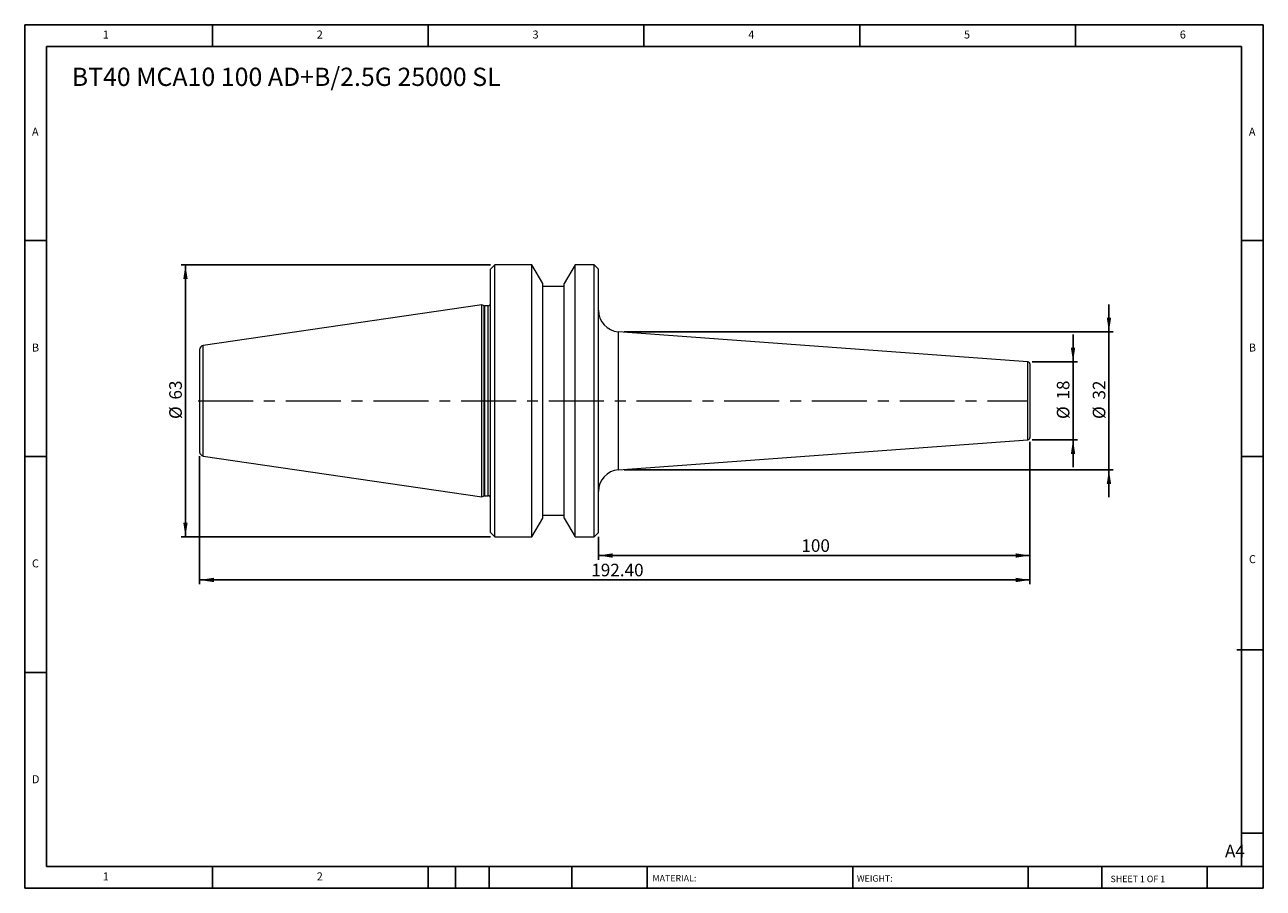
# Model space of a CAD drawing. Units: millimetres. Extents: x 5 to 292, y 5 to 205.
import ezdxf

# ---------------------------------------------------------------- set-up
doc = ezdxf.new("R2010")
doc.units = ezdxf.units.MM
doc.linetypes.add('CENTERX2', pattern=[20.32, 12.7, -2.54, 2.54, -2.54])
doc.layers.add('DIM', color=179, linetype='Continuous')
doc.styles.add('SLDTEXTSTYLE0', font='TXT', dxfattribs={"width": 0.7})
doc.styles.add('SLDTEXTSTYLE1', font='TXT', dxfattribs={"width": 0.75})
doc.styles.add('SLDTEXTSTYLE2', font='TXT', dxfattribs={"width": 0.6875})
doc.dimstyles.new('SLDDIMSTYLE0', dxfattribs={"dimtxt": 2.910417, "dimasz": 3.302, "dimexe": 0, "dimexo": 0.0625, "dimgap": 0.727604, "dimtad": 1, "dimrnd": 1e-09, "dimzin": 12, "dimdsep": 46, "dimtxsty": 'SLDTEXTSTYLE0', "dimsah": 1, "dimcen": 0.09, "dimadec": 0, "dimazin": 3, "dimtfac": 1, "dimtofl": 0, "dimtmove": 0, "dimatfit": 3, "dimfxl": 1, "dimfrac": 2, "dimtolj": 1, "dimtzin": 12, "dimarcsym": 0})
doc.dimstyles.new('SLDDIMSTYLE1', dxfattribs={"dimtxt": 2.910417, "dimasz": 3.302, "dimexe": 0, "dimexo": 0.0625, "dimgap": 0.727604, "dimtad": 1, "dimdec": 0, "dimrnd": 1e-09, "dimzin": 12, "dimdsep": 46, "dimtxsty": 'SLDTEXTSTYLE0', "dimsah": 1, "dimcen": 0.09, "dimadec": 0, "dimazin": 3, "dimtfac": 1, "dimtmove": 0, "dimatfit": 0, "dimfxl": 1, "dimfrac": 2, "dimtolj": 1, "dimtzin": 12, "dimarcsym": 0})
doc.dimstyles.new('SLDDIMSTYLE2', dxfattribs={"dimtxt": 2.910417, "dimasz": 3.302, "dimexe": 0, "dimexo": 0.0625, "dimgap": 0.727604, "dimtad": 1, "dimdec": 0, "dimrnd": 1e-09, "dimzin": 12, "dimdsep": 46, "dimtxsty": 'SLDTEXTSTYLE0', "dimsah": 1, "dimcen": 0.09, "dimadec": 0, "dimazin": 3, "dimtfac": 1, "dimtdec": 0, "dimtmove": 0, "dimatfit": 0, "dimfxl": 1, "dimfrac": 2, "dimtolj": 1, "dimtzin": 12, "dimarcsym": 0})
doc.dimstyles.new('SLDDIMSTYLE3', dxfattribs={"dimtxt": 2.910417, "dimasz": 3.302, "dimexe": 0, "dimexo": 0.0625, "dimgap": 0.727604, "dimtad": 1, "dimrnd": 1e-09, "dimzin": 4, "dimdsep": 46, "dimtxsty": 'SLDTEXTSTYLE0', "dimsah": 1, "dimcen": 0.09, "dimadec": 0, "dimazin": 1, "dimtfac": 1, "dimtofl": 0, "dimtmove": 0, "dimatfit": 3, "dimfxl": 1, "dimfrac": 2, "dimtolj": 1, "dimtzin": 12, "dimarcsym": 0})

# ---------------------------------------------------------------- blocks, each defined once
blk = doc.blocks.new('_D')
at = {"layer": 'DIM'}
for p, q in [((112.83, 149.19), (41.14, 149.19)), ((42.14, 149.19), (42.14, 86.19)), ((112.83, 86.19), (41.14, 86.19))]:
    blk.add_line(p, q, dxfattribs=at)
for points in [[(42.14, 149.19), (41.64, 145.89), (42.65, 145.89)], [(42.14, 86.19), (42.65, 89.5), (41.64, 89.5)]]:
    blk.add_solid(points, dxfattribs=at)
at = {"layer": 'DIM', "char_height": 2.91, "attachment_point": 1, "rotation": 90, "style": 'SLDTEXTSTYLE0'}
for s, insert in [('63', (38.39, 117.98)), ('%%c', (38.39, 113.48))]:
    blk.add_mtext(s, dxfattribs=dict(at, insert=insert))
blk = doc.blocks.new('_D_1')
at = {"layer": 'DIM'}
for p, q in [((256.15, 133.68), (256.15, 140.03)), ((143.83, 133.68), (257.15, 133.68)), ((256.15, 133.68), (256.15, 101.71)), ((143.83, 101.71), (257.15, 101.71)), ((256.15, 101.71), (256.15, 95.36))]:
    blk.add_line(p, q, dxfattribs=at)
for points in [[(256.15, 133.68), (256.66, 136.98), (255.64, 136.98)], [(256.15, 101.71), (255.64, 98.4), (256.66, 98.4)]]:
    blk.add_solid(points, dxfattribs=at)
at = {"layer": 'DIM', "char_height": 2.91, "attachment_point": 1, "rotation": 90, "style": 'SLDTEXTSTYLE0'}
for s, insert in [('32', (252.4, 117.98)), ('%%c', (252.4, 113.48))]:
    blk.add_mtext(s, dxfattribs=dict(at, insert=insert))
blk = doc.blocks.new('_D_2')
at = {"layer": 'DIM'}
for p, q in [((247.83, 126.73), (247.83, 133.08)), ((238.33, 126.73), (248.83, 126.73)), ((247.83, 108.66), (247.83, 126.73)), ((238.33, 108.66), (248.83, 108.66)), ((247.83, 108.66), (247.83, 102.31))]:
    blk.add_line(p, q, dxfattribs=at)
for points in [[(247.83, 126.73), (248.34, 130.03), (247.32, 130.03)], [(247.83, 108.66), (247.32, 105.36), (248.34, 105.36)]]:
    blk.add_solid(points, dxfattribs=at)
at = {"layer": 'DIM', "char_height": 2.91, "attachment_point": 1, "rotation": 90, "style": 'SLDTEXTSTYLE0'}
for s, insert in [('18', (244.08, 117.98)), ('%%c', (244.08, 113.48))]:
    blk.add_mtext(s, dxfattribs=dict(at, insert=insert))
blk = doc.blocks.new('_D_3')
at = {"layer": 'DIM'}
for p, q in [((237.83, 108.16), (237.83, 80.86)), ((137.83, 86.19), (137.83, 80.86)), ((237.83, 81.86), (137.83, 81.86))]:
    blk.add_line(p, q, dxfattribs=at)
for points in [[(137.83, 81.86), (141.13, 81.35), (141.13, 82.36)], [(237.83, 81.86), (234.53, 82.36), (234.53, 81.35)]]:
    blk.add_solid(points, dxfattribs=at)
at = {"layer": 'DIM', "insert": (184.88, 85.61), "char_height": 2.91, "attachment_point": 1, "style": 'SLDTEXTSTYLE0'}
blk.add_mtext('100', dxfattribs=at)
blk = doc.blocks.new('_D_4')
at = {"layer": 'DIM'}
for p, q in [((237.83, 108.16), (237.83, 75.19)), ((45.43, 104.87), (45.43, 75.19)), ((45.43, 76.19), (237.83, 76.19))]:
    blk.add_line(p, q, dxfattribs=at)
for points in [[(45.43, 76.19), (48.73, 75.69), (48.73, 76.7)], [(237.83, 76.19), (234.53, 76.7), (234.53, 75.69)]]:
    blk.add_solid(points, dxfattribs=at)
at = {"layer": 'DIM', "insert": (136.19, 79.95), "char_height": 2.91, "attachment_point": 1, "style": 'SLDTEXTSTYLE0'}
blk.add_mtext('192.40', dxfattribs=at)

msp = doc.modelspace()

# ---------------------------------------------------------------- linework, layer by layer
at = {"color": 7, "linetype": 'Continuous', "lineweight": 15}
for p, q in [((113.828, 149.194), (112.828, 148.194)), ((112.828, 87.194), (112.828, 148.194)), ((122.428, 149.194), (113.828, 149.194)), ((113.828, 86.194), (113.828, 149.194)), ((124.928, 144.863), (122.428, 149.194)), ((122.428, 86.194), (122.428, 149.194)), ((132.428, 149.194), (129.928, 144.863)), ((136.828, 149.194), (132.428, 149.194)), ((132.428, 86.194), (132.428, 149.194)), ((137.828, 148.194), (136.828, 149.194)), ((136.828, 86.194), (136.828, 149.194)), ((137.828, 87.194), (137.828, 148.194)), ((124.928, 90.524), (124.928, 144.863)), ((129.928, 144.194), (124.928, 144.194)), ((129.928, 90.524), (129.928, 144.863)), ((110.828, 139.919), (46.284, 130.506)), ((111.38, 139.718), (110.828, 139.919)), ((110.828, 95.469), (110.828, 139.919)), ((112.328, 139.694), (111.517, 139.694)), ((237.365, 126.728), (142.462, 133.694)), ((45.428, 129.516), (45.428, 105.871)), ((237.828, 126.229), (237.828, 109.158)), ((142.462, 101.694), (237.365, 108.66)), ((46.284, 104.881), (110.828, 95.469)), ((110.828, 95.469), (111.38, 95.669)), ((111.517, 95.694), (112.328, 95.694)), ((122.428, 86.194), (124.928, 90.524)), ((124.928, 91.194), (129.928, 91.194)), ((129.928, 90.524), (132.428, 86.194)), ((112.828, 87.194), (113.828, 86.194)), ((113.828, 86.194), (122.428, 86.194)), ((132.428, 86.194), (136.828, 86.194)), ((136.828, 86.194), (137.828, 87.194))]:
    msp.add_line(p, q, dxfattribs=at)
at = {"color": 8, "linetype": 'Continuous', "lineweight": 15}
for p, q in [((111.38, 95.669), (111.38, 139.718)), ((111.517, 95.694), (111.517, 139.694)), ((112.328, 95.694), (112.328, 139.694)), ((142.462, 101.694), (142.462, 133.694)), ((46.284, 104.881), (46.284, 130.506)), ((237.365, 108.66), (237.365, 126.728))]:
    msp.add_line(p, q, dxfattribs=at)
at = {"color": 7, "linetype": 'Continuous', "lineweight": 15}
for centre, radius, start, end in [((111.517, 140.094), 0.4, 250, 270), ((112.328, 140.194), 0.5, 270, 0), ((142.828, 138.68), 5, 180, 265.80194), ((46.428, 129.516), 1, 98.29722, 180), ((237.328, 126.229), 0.5, 0, 85.80194), ((237.328, 109.158), 0.5, 274.19806, 0), ((46.428, 105.871), 1, 180, 261.70278), ((142.828, 96.707), 5, 94.19806, 180), ((111.517, 95.294), 0.4, 90, 110), ((112.328, 95.194), 0.5, 0, 90)]:
    msp.add_arc(centre, radius, start, end, dxfattribs=at)
at = {"layer": 'DIM'}
for p, q in [((291.904, 204.791), (4.904, 204.791)), ((4.904, 204.791), (4.904, 4.791)), ((48.404, 199.791), (48.404, 204.791)), ((98.404, 204.791), (98.404, 199.791)), ((148.404, 204.791), (148.404, 199.791)), ((198.404, 204.791), (198.404, 199.791)), ((248.404, 199.791), (248.404, 204.791)), ((291.904, 77.041), (291.904, 204.791)), ((286.904, 199.791), (9.904, 199.791)), ((9.904, 199.791), (9.904, 9.791)), ((286.904, 9.791), (286.904, 199.791)), ((9.904, 154.791), (4.904, 154.791)), ((286.904, 154.791), (291.904, 154.791)), ((4.904, 104.791), (9.904, 104.791)), ((291.904, 104.791), (286.904, 104.791)), ((291.904, 4.791), (291.904, 77.041)), ((285.819, 60.041), (291.904, 60.041)), ((9.904, 54.791), (4.904, 54.791)), ((286.904, 17.541), (291.904, 17.541)), ((9.904, 9.791), (291.904, 9.791)), ((48.404, 4.791), (48.404, 9.791)), ((98.404, 9.791), (98.404, 4.791)), ((104.704, 9.791), (104.704, 4.791)), ((112.504, 9.791), (112.504, 4.791)), ((131.695, 9.791), (131.695, 4.791)), ((149.103, 9.791), (149.103, 9.041)), ((149.103, 9.041), (149.103, 4.791)), ((196.764, 9.791), (196.764, 4.791)), ((237.452, 9.791), (237.452, 4.791)), ((254.47, 9.791), (254.47, 4.791)), ((278.904, 4.791), (278.904, 9.791)), ((4.904, 4.791), (291.904, 4.791))]:
    msp.add_line(p, q, dxfattribs=at)
at = {"layer": 'DIM', "linetype": 'CENTERX2', "lineweight": 0}
msp.add_line((45.096, 117.694), (237.241, 117.694), dxfattribs=at)

# ---------------------------------------------------------------- texts
at = {"layer": 'DIM', "color": 7, "attachment_point": 1}
for s, insert, char_height, style in [('1', (22.988, 203.459), 1.852, 'SLDTEXTSTYLE1'), ('1', (22.988, 203.459), 1.852, 'SLDTEXTSTYLE1'), ('2', (72.571, 203.459), 1.852, 'SLDTEXTSTYLE1'), ('2', (72.571, 203.459), 1.852, 'SLDTEXTSTYLE1'), ('3', (122.571, 203.459), 1.852, 'SLDTEXTSTYLE1'), ('3', (122.571, 203.459), 1.852, 'SLDTEXTSTYLE1'), ('4', (172.571, 203.459), 1.852, 'SLDTEXTSTYLE1'), ('4', (172.571, 203.459), 1.852, 'SLDTEXTSTYLE1'), ('5', (222.571, 203.459), 1.852, 'SLDTEXTSTYLE1'), ('5', (222.571, 203.459), 1.852, 'SLDTEXTSTYLE1'), ('6', (272.571, 203.459), 1.852, 'SLDTEXTSTYLE1'), ('6', (272.571, 203.459), 1.852, 'SLDTEXTSTYLE1'), ('A', (6.571, 180.959), 1.852, 'SLDTEXTSTYLE1'), ('A', (6.571, 180.959), 1.852, 'SLDTEXTSTYLE1'), ('A', (288.571, 180.959), 1.852, 'SLDTEXTSTYLE1'), ('A', (288.571, 180.959), 1.852, 'SLDTEXTSTYLE1'), ('B', (6.571, 130.959), 1.852, 'SLDTEXTSTYLE1'), ('B', (6.571, 130.959), 1.852, 'SLDTEXTSTYLE1'), ('B', (288.571, 130.959), 1.852, 'SLDTEXTSTYLE1'), ('B', (288.571, 130.959), 1.852, 'SLDTEXTSTYLE1'), ('C', (6.571, 80.959), 1.852, 'SLDTEXTSTYLE1'), ('C', (6.571, 80.959), 1.852, 'SLDTEXTSTYLE1'), ('C', (288.597, 81.941), 1.852, 'SLDTEXTSTYLE1'), ('C', (288.597, 81.941), 1.852, 'SLDTEXTSTYLE1'), ('D', (6.571, 30.959), 1.852, 'SLDTEXTSTYLE1'), ('D', (6.571, 30.959), 1.852, 'SLDTEXTSTYLE1'), ('A4', (283.044, 14.854), 2.9104, 'SLDTEXTSTYLE1'), ('1', (22.988, 8.459), 1.852, 'SLDTEXTSTYLE1'), ('1', (22.988, 8.459), 1.852, 'SLDTEXTSTYLE1'), ('2', (72.571, 8.459), 1.852, 'SLDTEXTSTYLE1'), ('2', (72.571, 8.459), 1.852, 'SLDTEXTSTYLE1'), ('MATERIAL:', (150.372, 7.853), 1.5, 'SLDTEXTSTYLE1'), ('WEIGHT:', (197.733, 7.802), 1.4986, 'SLDTEXTSTYLE1'), ('SHEET 1 OF 1', (256.525, 7.691), 1.5, 'SLDTEXTSTYLE2')]:
    msp.add_mtext(s, dxfattribs=dict(at, insert=insert, char_height=char_height, style=style))
at = {"layer": 'DIM', "insert": (15.784, 194.853), "char_height": 4.23333, "attachment_point": 1, "style": 'SLDTEXTSTYLE0'}
msp.add_mtext('BT40 MCA10 100 AD+B/2.5G 25000 SL', dxfattribs=at)

# ---------------------------------------------------------------- dimensions: what is measured, and where the dimension line sits
at = {"layer": 'DIM'}
for base, p1, p2, dimstyle, picture, middle in [((42.144, 86.194), (113.828, 149.194), (113.828, 86.194), 'SLDDIMSTYLE0', '_D', (42.144, 117.694)), ((256.148, 101.707), (142.828, 133.68), (142.828, 101.707), 'SLDDIMSTYLE1', '_D_1', (256.148, 117.694)), ((247.828, 126.729), (237.328, 108.658), (237.328, 126.729), 'SLDDIMSTYLE2', '_D_2', (247.828, 117.694))]:
    dim = msp.add_linear_dim(base=base, p1=p1, p2=p2, angle=90, text='%%c<>', dimstyle=dimstyle, dxfattribs=at)
    dim.commit()
    dim.dimension.update_dxf_attribs({"geometry": picture, "text_midpoint": middle, "dimtype": 160})
for base, p1, p2, dimstyle, picture, middle in [((237.828, 76.194), (45.428, 105.871), (237.828, 109.158), 'SLDDIMSTYLE3', '_D_4', (141.628, 76.194)), ((137.828, 81.855), (237.828, 109.158), (137.828, 87.194), 'SLDDIMSTYLE0', '_D_3', (187.828, 81.855))]:
    dim = msp.add_linear_dim(base=base, p1=p1, p2=p2, dimstyle=dimstyle, dxfattribs=at)
    dim.commit()
    dim.dimension.update_dxf_attribs({"geometry": picture, "text_midpoint": middle, "dimtype": 160})

doc.saveas('drawing.dxf')
